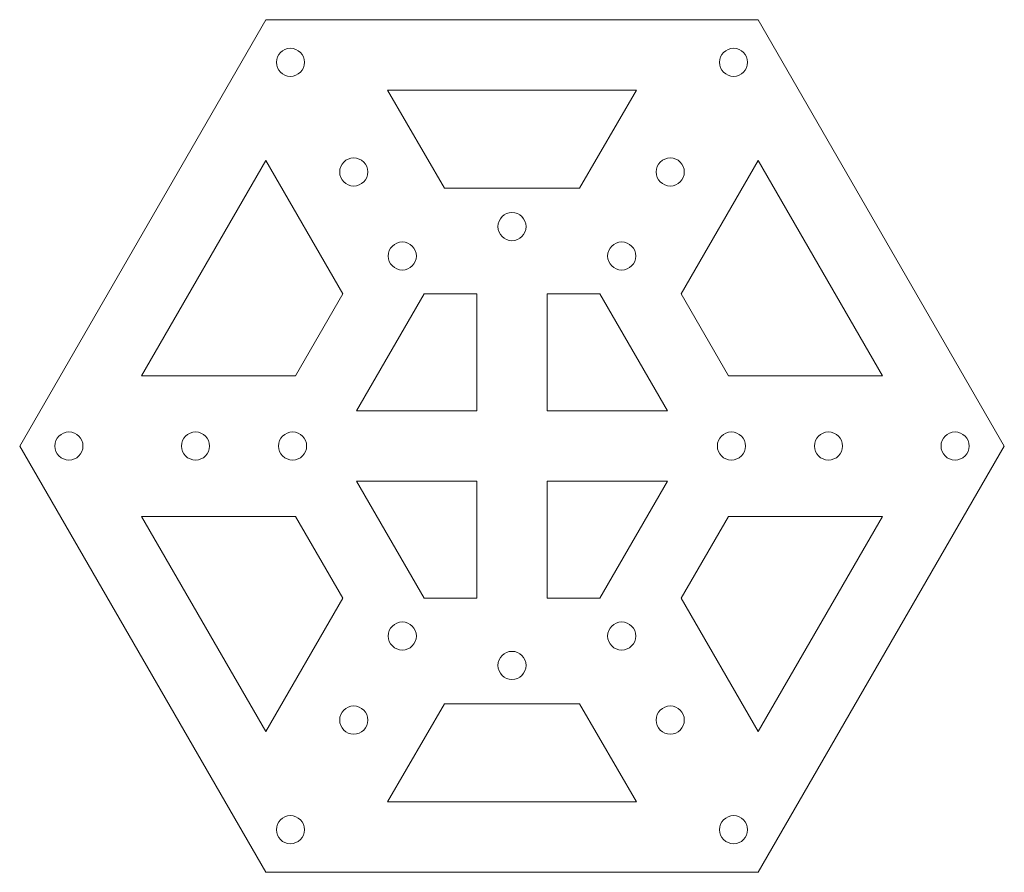
# Model space of a CAD drawing. Units: millimetres. Extents: x 5 to 145, y 0 to 121.
import ezdxf

# ---------------------------------------------------------------- set-up
doc = ezdxf.new("R2010")
doc.units = ezdxf.units.MM
doc.layers.get('0').update_dxf_attribs({"linetype": 'CONTINUOUS', "lineweight": 0})

msp = doc.modelspace()

# ---------------------------------------------------------------- linework, layer by layer
for p, q in [((40, 121.24), (5, 60.62)), ((110, 121.24), (40, 121.24)), ((145, 60.62), (110, 121.24)), ((65.39, 97.27), (57.32, 111.24)), ((57.32, 111.24), (92.68, 111.24)), ((92.68, 111.24), (84.61, 97.27)), ((22.32, 70.62), (40, 101.24)), ((40, 101.24), (50.95, 82.27)), ((110, 101.24), (99.05, 82.27)), ((127.68, 70.62), (110, 101.24)), ((84.61, 97.27), (65.39, 97.27)), ((50.95, 82.27), (44.23, 70.62)), ((62.5, 82.27), (52.89, 65.62)), ((70, 82.27), (62.5, 82.27)), ((70, 65.62), (70, 82.27)), ((80, 82.27), (80, 65.62)), ((87.5, 82.27), (80, 82.27)), ((97.11, 65.62), (87.5, 82.27)), ((99.05, 82.27), (105.77, 70.62)), ((44.23, 70.62), (22.32, 70.62)), ((105.77, 70.62), (127.68, 70.62)), ((52.89, 65.62), (70, 65.62)), ((80, 65.62), (97.11, 65.62)), ((5, 60.62), (40, 0)), ((110, 0), (145, 60.62)), ((52.89, 55.62), (70, 55.62)), ((62.5, 38.97), (52.89, 55.62)), ((70, 55.62), (70, 38.97)), ((97.11, 55.62), (80, 55.62)), ((80, 55.62), (80, 38.97)), ((87.5, 38.97), (97.11, 55.62)), ((22.32, 50.62), (40, 20)), ((44.23, 50.62), (22.32, 50.62)), ((50.95, 38.97), (44.23, 50.62)), ((105.77, 50.62), (99.05, 38.97)), ((127.68, 50.62), (105.77, 50.62)), ((110, 20), (127.68, 50.62)), ((40, 20), (50.95, 38.97)), ((70, 38.97), (62.5, 38.97)), ((80, 38.97), (87.5, 38.97)), ((99.05, 38.97), (110, 20)), ((57.32, 10), (65.39, 23.97)), ((65.39, 23.97), (84.61, 23.97)), ((84.61, 23.97), (92.68, 10)), ((92.68, 10), (57.32, 10)), ((40, 0), (110, 0))]:
    msp.add_line(p, q)
for centre in [(43.5, 115.18), (106.5, 115.18), (52.5, 99.59), (97.5, 99.59), (75, 91.82), (59.4, 87.64), (90.6, 87.64), (12, 60.62), (30, 60.62), (43.8, 60.62), (106.2, 60.62), (120, 60.62), (138, 60.62), (59.4, 33.6), (90.6, 33.6), (75, 29.42), (52.5, 21.65), (97.5, 21.65), (43.5, 6.06), (106.5, 6.06)]:
    msp.add_circle(centre, 2)

doc.saveas('drawing.dxf')
